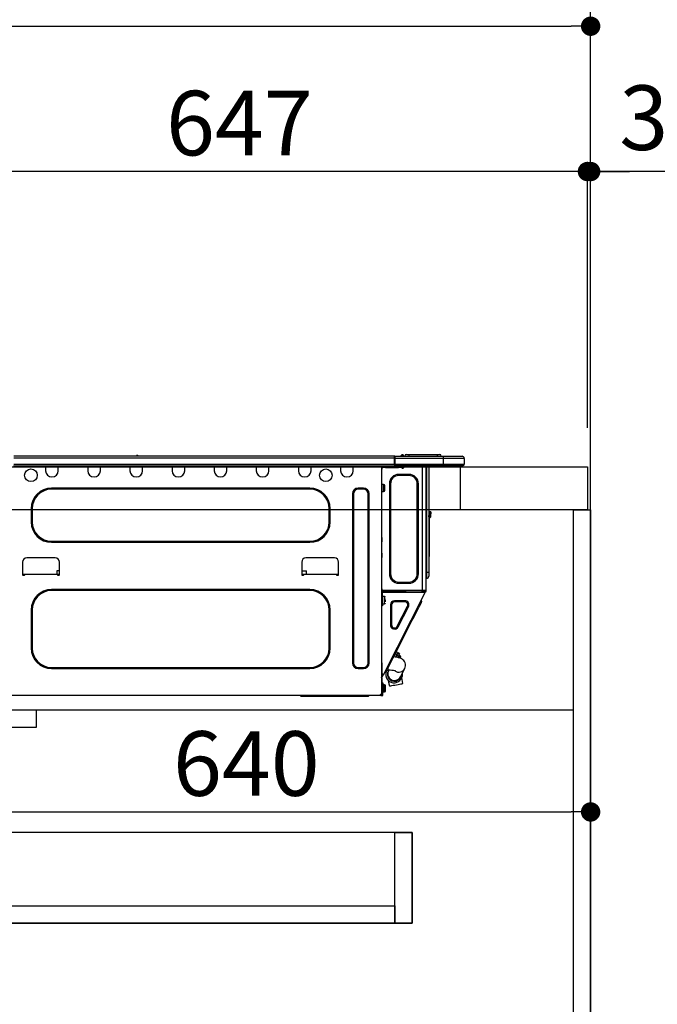
# Model space of a CAD drawing. Extents: x 28111 to 54233, y -21830 to -13430.
# Drawn here: x 35153 to 35746, y -19644 to -18730 of the extents above; entities that cross this region are included whole.
import ezdxf

# ---------------------------------------------------------------- set-up
doc = ezdxf.new("R2010")
doc.units = 0
doc.header["$LTSCALE"] = 50
doc.header["$MEASUREMENT"] = 0
doc.linetypes.add('HIDDEN', pattern=[0.375, 0.25, -0.125])
doc.layers.get('0').update_dxf_attribs({"linetype": 'CONTINUOUS'})
for name, color, linetype in [('111-壁仕上', 3, 'CONTINUOUS'), ('121-キャビネット（中）', 253, 'HIDDEN'), ('122-扉', 6, 'CONTINUOUS'), ('126-甲板', 2, 'CONTINUOUS'), ('150-機器', 8, 'CONTINUOUS'), ('166-寸法B', 11, 'CONTINUOUS')]:
    doc.layers.add(name, color=color, linetype=linetype)
doc.styles.add('KH001', font='txt')
doc.dimstyles.new('KH1xx030', dxfattribs={"dimscale": 30, "dimtxt": 2, "dimasz": 0.6, "dimexe": 0.3, "dimexo": 1.2, "dimgap": 0.5, "dimtad": 3, "dimdec": 1, "dimdsep": 46, "dimlunit": 6, "dimtxsty": 'KH001', "dimblk": 'DOT', "dimcen": 1, "dimdle": 1, "dimclrd": 256, "dimclre": 256, "dimclrt": 256, "dimadec": 0, "dimazin": 0, "dimtfac": 1, "dimtdec": 1, "dimtix": 1, "dimtmove": 2, "dimatfit": 3, "dimldrblk": 'CLOSEDBLANK', "dimfxl": 1, "dimtolj": 1, "dimtzin": 0, "dimlwd": -1, "dimlwe": -1, "dimarcsym": 0})

# ---------------------------------------------------------------- blocks, each defined once
blk = doc.blocks.new('_Dot')
at = {"color": 0, "linetype": 'ByBlock', "lineweight": -2}
blk.add_line((-0.5, 0), (-1, 0), dxfattribs=at)
at = {"color": 0, "linetype": 'ByBlock', "const_width": 0.5}
blk.add_lwpolyline([(-0.25, 0, 1), (0.25, 0, 1)], format="xyb", close=True, dxfattribs=at)
blk = doc.blocks.new('*D268')
at = {"layer": '166-寸法B', "transparency": 16777216}
for p, q in [((35033.94, -19108.89), (35033.94, -18726.69)), ((35683.94, -19108.89), (35683.94, -18726.69)), ((35051.94, -18735.69), (35665.94, -18735.69))]:
    blk.add_line(p, q, dxfattribs=at)
at = {"layer": '166-寸法B', "transparency": 16777216, "xscale": 18, "yscale": 18, "zscale": 18, "rotation": 180}
blk.add_blockref('_Dot', (35033.94, -18735.69), dxfattribs=at)
at = {"layer": '166-寸法B', "transparency": 16777216, "xscale": 18, "yscale": 18, "zscale": 18}
blk.add_blockref('_Dot', (35683.94, -18735.69), dxfattribs=at)
at = {"layer": '166-寸法B', "transparency": 16777216, "insert": (35358.94, -18690.69), "char_height": 60, "attachment_point": 5, "style": 'KH001'}
blk.add_mtext('\\A1;650', dxfattribs=at)
blk = doc.blocks.new('_ClosedBlank')
at = {"color": 0, "linetype": 'ByBlock', "lineweight": -2}
for p, q in [((-1, 0.167), (0, 0)), ((-1, 0.167), (-1, -0.167)), ((0, 0), (-1, -0.167))]:
    blk.add_line(p, q, dxfattribs=at)
blk = doc.blocks.new('*D278')
at = {"layer": '166-寸法B', "transparency": 16777216}
for p, q in [((35043.94, -19388.65), (35043.94, -19474.69)), ((35683.94, -19388.65), (35683.94, -19474.69)), ((35061.94, -19465.69), (35665.94, -19465.69))]:
    blk.add_line(p, q, dxfattribs=at)
at = {"layer": '166-寸法B', "transparency": 16777216, "xscale": 18, "yscale": 18, "zscale": 18, "rotation": 180}
blk.add_blockref('_Dot', (35043.94, -19465.69), dxfattribs=at)
at = {"layer": '166-寸法B', "transparency": 16777216, "xscale": 18, "yscale": 18, "zscale": 18}
blk.add_blockref('_Dot', (35683.94, -19465.69), dxfattribs=at)
at = {"layer": '166-寸法B', "transparency": 16777216, "insert": (35363.94, -19420.69), "char_height": 60, "attachment_point": 5, "style": 'KH001'}
blk.add_mtext('\\A1;640', dxfattribs=at)
blk = doc.blocks.new('*D282')
at = {"layer": '166-寸法B', "transparency": 16777216}
for p, q in [((35680.94, -19108.89), (35680.94, -18861.69)), ((35683.94, -19108.89), (35683.94, -18861.69)), ((35662.94, -18870.69), (35644.94, -18870.69)), ((35683.94, -18870.69), (35680.94, -18870.69)), ((35683.94, -18870.69), (35680.94, -18870.69)), ((36142.4, -18870.69), (35683.94, -18870.69)), ((35701.94, -18870.69), (35719.94, -18870.69))]:
    blk.add_line(p, q, dxfattribs=at)
at = {"layer": '166-寸法B', "transparency": 16777216, "xscale": 18, "yscale": 18, "zscale": 18}
blk.add_blockref('_Dot', (35680.94, -18870.69), dxfattribs=at)
at = {"layer": '166-寸法B', "transparency": 16777216, "xscale": 18, "yscale": 18, "zscale": 18, "rotation": 180}
blk.add_blockref('_Dot', (35683.94, -18870.69), dxfattribs=at)
at = {"layer": '166-寸法B', "transparency": 16777216, "insert": (35937.96, -18820.66), "char_height": 60, "attachment_point": 5, "style": 'KH001'}
blk.add_mtext('\\A1;3〈ｸﾘｱﾗﾝｽ〉', dxfattribs=at)
blk = doc.blocks.new('*D283')
at = {"layer": '166-寸法B', "transparency": 16777216}
for p, q in [((35033.94, -19108.89), (35033.94, -18861.69)), ((35680.94, -19108.89), (35680.94, -18861.69)), ((35662.94, -18870.69), (35051.94, -18870.69))]:
    blk.add_line(p, q, dxfattribs=at)
at = {"layer": '166-寸法B', "transparency": 16777216, "xscale": 18, "yscale": 18, "zscale": 18, "rotation": 180}
blk.add_blockref('_Dot', (35033.94, -18870.69), dxfattribs=at)
at = {"layer": '166-寸法B', "transparency": 16777216, "xscale": 18, "yscale": 18, "zscale": 18}
blk.add_blockref('_Dot', (35680.94, -18870.69), dxfattribs=at)
at = {"layer": '166-寸法B', "transparency": 16777216, "insert": (35357.44, -18825.69), "char_height": 60, "attachment_point": 5, "style": 'KH001'}
blk.add_mtext('\\A1;647', dxfattribs=at)

msp = doc.modelspace()

# ---------------------------------------------------------------- linework, layer by layer
at = {"layer": '111-壁仕上', "ltscale": 2}
msp.add_lwpolyline([(34808.41, -20004.89), (35683.94, -20004.89), (35683.94, -17604.89), (34808.41, -17604.89)], dxfattribs=at)
at = {"layer": '121-キャビネット（中）', "linetype": 'Continuous', "ltscale": 2}
msp.add_line((35068.94, -19370.89), (35667.94, -19370.89), dxfattribs=at)
at = {"layer": '121-キャビネット（中）', "linetype": 'Continuous'}
for p, q in [((35068.94, -19370.89), (35168.94, -19370.89)), ((35168.94, -19386.89), (35168.94, -19370.89)), ((35068.94, -19386.89), (35168.94, -19386.89))]:
    msp.add_line(p, q, dxfattribs=at)
for points in [[(35072.94, -19568.89), (35517.94, -19568.89), (35517.94, -19484.89), (35072.94, -19484.89)], [(35501.94, -19484.89), (35517.94, -19484.89), (35517.94, -19568.89), (35501.94, -19568.89)], [(35501.94, -19568.89), (35072.94, -19568.89), (35072.94, -19552.89), (35501.94, -19552.89)]]:
    msp.add_lwpolyline(points, close=True, dxfattribs=at)
at = {"layer": '122-扉', "color": 253}
msp.add_lwpolyline([(35667.94, -19184.89), (35683.94, -19184.89), (35683.94, -19854.89), (35667.94, -19854.89)], close=True, dxfattribs=at)
at = {"layer": '126-甲板'}
msp.add_line((35562.94, -19184.89), (35562.94, -19144.89), dxfattribs=at)
msp.add_lwpolyline([(35033.94, -19144.89), (35680.94, -19144.89), (35680.94, -19184.89), (35033.94, -19184.89)], close=True, dxfattribs=at)
at = {"layer": '150-機器', "color": 13, "linetype": 'Continuous'}
for p, q in [((35147.74, -19134.8), (35501.56, -19134.8)), ((35147.74, -19136.76), (35501.56, -19136.76)), ((35261.95, -19134.61), (35263.21, -19134.61)), ((35262.54, -19134.31), (35262.62, -19134.31)), ((35262.62, -19134.31), (35262.62, -19134.31)), ((35501.56, -19134.8), (35501.56, -19134.8)), ((35501.56, -19136.76), (35501.56, -19134.8)), ((35501.56, -19142.54), (35501.56, -19136.76)), ((35501.56, -19136.76), (35501.85, -19136.76)), ((35501.85, -19135.09), (35501.85, -19135.2)), ((35501.85, -19135.09), (35501.85, -19136.76)), ((35501.85, -19135.19), (35501.85, -19135.09)), ((35501.85, -19135.19), (35501.85, -19135.19)), ((35501.85, -19135.19), (35501.85, -19137.15)), ((35501.85, -19135.19), (35546.89, -19135.19)), ((35501.85, -19135.29), (35501.85, -19135.36)), ((35501.85, -19137.15), (35501.85, -19135.68)), ((35501.85, -19136.76), (35501.85, -19143.42)), ((35546.89, -19137.15), (35501.85, -19137.15)), ((35501.85, -19142.54), (35501.85, -19137.15)), ((35507.58, -19134.76), (35507.18, -19135.08)), ((35507.59, -19134.75), (35508.08, -19134.14)), ((35507.59, -19134.75), (35507.59, -19134.76)), ((35507.71, -19135.19), (35507.76, -19135.14)), ((35508.84, -19133.78), (35507.76, -19135.14)), ((35507.76, -19135.14), (35508.71, -19135.14)), ((35508.08, -19134.14), (35508.1, -19134.11)), ((35508.1, -19134.11), (35508.12, -19134.1)), ((35508.12, -19134.1), (35508.12, -19134.09)), ((35508.71, -19135.14), (35508.88, -19134.38)), ((35508.71, -19135.14), (35509, -19135.19)), ((35508.87, -19133.75), (35508.84, -19133.78)), ((35509, -19133.78), (35508.84, -19133.78)), ((35508.88, -19133.73), (35508.87, -19133.75)), ((35508.88, -19133.72), (35509, -19133.72)), ((35508.88, -19133.72), (35508.88, -19133.73)), ((35508.88, -19134.38), (35509, -19133.78)), ((35509, -19133.78), (35509, -19133.72)), ((35510.18, -19134.9), (35510.18, -19134.95)), ((35510.18, -19135.19), (35510.18, -19134.9)), ((35510.18, -19134.95), (35510.18, -19135.19)), ((35511.16, -19135), (35515.07, -19135)), ((35511.16, -19135), (35511.16, -19135.19)), ((35512.72, -19133.43), (35515.07, -19133.43)), ((35515.07, -19133.43), (35515.07, -19135)), ((35515.07, -19133.43), (35541.21, -19133.43)), ((35515.07, -19135), (35541.21, -19135)), ((35515.07, -19135), (35515.07, -19135.19)), ((35541.21, -19133.43), (35541.21, -19135)), ((35541.21, -19133.43), (35543.56, -19133.43)), ((35541.21, -19135), (35545.13, -19135)), ((35541.21, -19135), (35541.21, -19135.19)), ((35545.13, -19135), (35545.13, -19135.19)), ((35545.13, -19135.19), (35545.13, -19135)), ((35546.89, -19135.19), (35564.51, -19135.19)), ((35546.89, -19135.19), (35546.89, -19137.15)), ((35566.47, -19137.15), (35546.89, -19137.15)), ((35546.89, -19137.15), (35546.89, -19142.54)), ((35564.51, -19135.19), (35564.51, -19135.19)), ((35566.47, -19137.15), (35566.47, -19142.54)), ((35566.47, -19137.15), (35566.47, -19137.15)), ((35566.47, -19137.15), (35566.47, -19142.54)), ((35147.45, -19144), (35501.85, -19144)), ((35147.74, -19142.54), (35501.56, -19142.54)), ((35177.38, -19144), (35177.38, -19144.69)), ((35177.38, -19144.69), (35189.13, -19144.69)), ((35177.38, -19144.69), (35177.38, -19148.61)), ((35177.97, -19144), (35177.97, -19144.1)), ((35177.97, -19144.1), (35188.54, -19144.1)), ((35188.54, -19144.1), (35188.54, -19144)), ((35189.13, -19144.69), (35189.13, -19144)), ((35189.13, -19148.61), (35189.13, -19144.69)), ((35216.54, -19144), (35216.54, -19144.69)), ((35216.54, -19144.69), (35228.29, -19144.69)), ((35216.54, -19144.69), (35216.54, -19148.61)), ((35217.13, -19144), (35217.13, -19144.1)), ((35217.13, -19144.1), (35227.7, -19144.1)), ((35227.7, -19144.1), (35227.7, -19144)), ((35228.29, -19144.69), (35228.29, -19144)), ((35228.29, -19148.61), (35228.29, -19144.69)), ((35255.7, -19144), (35255.7, -19144.69)), ((35255.7, -19144.69), (35267.45, -19144.69)), ((35255.7, -19144.69), (35255.7, -19148.61)), ((35256.29, -19144), (35256.29, -19144.1)), ((35256.29, -19144.1), (35266.86, -19144.1)), ((35266.86, -19144.1), (35266.86, -19144)), ((35267.45, -19144.69), (35267.45, -19144)), ((35267.45, -19148.61), (35267.45, -19144.69)), ((35294.86, -19144), (35294.86, -19144.69)), ((35294.86, -19144.69), (35306.61, -19144.69)), ((35294.86, -19144.69), (35294.86, -19148.61)), ((35295.45, -19144), (35295.45, -19144.1)), ((35295.45, -19144.1), (35306.02, -19144.1)), ((35306.02, -19144.1), (35306.02, -19144)), ((35306.61, -19144.69), (35306.61, -19144)), ((35306.61, -19148.61), (35306.61, -19144.69)), ((35334.02, -19144), (35334.02, -19144.69)), ((35334.02, -19144.69), (35345.77, -19144.69)), ((35334.02, -19144.69), (35334.02, -19148.61)), ((35334.61, -19144), (35334.61, -19144.1)), ((35334.61, -19144.1), (35345.18, -19144.1)), ((35345.18, -19144.1), (35345.18, -19144)), ((35345.77, -19144.69), (35345.77, -19144)), ((35345.77, -19148.61), (35345.77, -19144.69)), ((35373.18, -19144), (35373.18, -19144.69)), ((35373.18, -19144.69), (35384.93, -19144.69)), ((35373.18, -19144.69), (35373.18, -19148.61)), ((35373.77, -19144), (35373.77, -19144.1)), ((35373.77, -19144.1), (35384.35, -19144.1)), ((35384.35, -19144.1), (35384.35, -19144)), ((35384.93, -19144.69), (35384.93, -19144)), ((35384.93, -19148.61), (35384.93, -19144.69)), ((35412.35, -19144), (35412.35, -19144.69)), ((35412.35, -19144.69), (35424.09, -19144.69)), ((35412.35, -19144.69), (35412.35, -19148.61)), ((35412.93, -19144), (35412.93, -19144.1)), ((35412.93, -19144.1), (35423.51, -19144.1)), ((35423.51, -19144.1), (35423.51, -19144)), ((35424.09, -19144.69), (35424.09, -19144)), ((35424.09, -19148.61), (35424.09, -19144.69)), ((35451.51, -19144), (35451.51, -19144.69)), ((35451.51, -19144.69), (35463.25, -19144.69)), ((35451.51, -19144.69), (35451.51, -19148.61)), ((35452.09, -19144), (35452.09, -19144.1)), ((35452.09, -19144.1), (35462.67, -19144.1)), ((35462.67, -19144.1), (35462.67, -19144)), ((35463.25, -19144.69), (35463.25, -19144)), ((35463.25, -19148.61), (35463.25, -19144.69)), ((35487.83, -19144.2), (35487.83, -19144)), ((35489.39, -19145.18), (35488.81, -19145.18)), ((35489.39, -19145.18), (35489.88, -19145.18)), ((35489.39, -19145.18), (35489.39, -19356.45)), ((35489.88, -19145.18), (35489.88, -19147.14)), ((35489.88, -19146.26), (35489.98, -19146.26)), ((35490.47, -19145.77), (35490.47, -19145.18)), ((35490.47, -19145.18), (35493.41, -19145.18)), ((35493.41, -19145.77), (35490.47, -19145.77)), ((35493.41, -19145.18), (35493.41, -19145.77)), ((35493.41, -19145.18), (35505.25, -19145.18)), ((35493.41, -19145.77), (35505.25, -19145.77)), ((35501.85, -19142.54), (35546.89, -19142.54)), ((35501.85, -19143.42), (35501.85, -19142.54)), ((35501.85, -19143.42), (35501.85, -19144)), ((35546.89, -19144), (35501.85, -19144)), ((35505.25, -19145.77), (35505.25, -19145.18)), ((35505.25, -19145.18), (35508.19, -19145.18)), ((35508.19, -19145.77), (35505.25, -19145.77)), ((35508.19, -19145.18), (35508.19, -19145.77)), ((35508.68, -19146.26), (35509.66, -19146.26)), ((35510.15, -19145.77), (35510.15, -19144)), ((35527.28, -19144), (35527.28, -19144.69)), ((35527.67, -19260.02), (35527.67, -19145.17)), ((35527.77, -19145.18), (35527.67, -19145.17)), ((35527.77, -19145.18), (35530.61, -19145.18)), ((35529.9, -19144), (35529.89, -19145.18)), ((35530.12, -19144), (35530.12, -19144.69)), ((35530.12, -19144.69), (35530.61, -19144.69)), ((35530.12, -19145.18), (35530.12, -19144.69)), ((35530.61, -19144), (35530.61, -19144.69)), ((35530.61, -19144.69), (35530.61, -19145.17)), ((35530.61, -19145.17), (35530.61, -19145.18)), ((35530.61, -19145.17), (35530.61, -19260.02)), ((35531.2, -19144), (35531.2, -19243.18)), ((35531.59, -19243.18), (35531.59, -19144)), ((35533.45, -19144), (35533.45, -19243.18)), ((35546.67, -19144.06), (35546.67, -19144)), ((35546.89, -19142.54), (35566.47, -19142.54)), ((35546.89, -19142.54), (35546.89, -19144)), ((35565, -19144), (35546.89, -19144)), ((35552.44, -19144.59), (35548.94, -19144.59)), ((35552.44, -19144.59), (35553.03, -19144)), ((35565, -19144), (35565, -19144)), ((35566.47, -19142.54), (35566.47, -19142.54)), ((35489.88, -19147.14), (35489.39, -19147.14)), ((35489.88, -19210.68), (35489.88, -19147.14)), ((35505.65, -19153.11), (35505.65, -19152.03)), ((35515.04, -19152.03), (35505.65, -19152.03)), ((35515.04, -19153.11), (35505.65, -19153.11)), ((35515.04, -19153.11), (35515.04, -19152.03)), ((35491.55, -19161.43), (35489.88, -19161.43)), ((35491.55, -19164.76), (35491.55, -19161.43)), ((35492.53, -19167.11), (35492.53, -19162.41)), ((35497.91, -19160.84), (35496.83, -19160.84)), ((35496.83, -19160.84), (35496.83, -19244.35)), ((35497.91, -19160.84), (35497.91, -19244.35)), ((35522.78, -19244.35), (35522.78, -19160.84)), ((35522.78, -19160.84), (35523.86, -19160.84)), ((35523.86, -19244.35), (35523.86, -19160.84)), ((35422.92, -19164.86), (35182.86, -19164.86)), ((35182.86, -19165.84), (35182.86, -19164.86)), ((35422.92, -19165.84), (35182.86, -19165.84)), ((35422.92, -19165.84), (35422.92, -19164.86)), ((35462.57, -19170.14), (35462.57, -19327.18)), ((35463.55, -19170.14), (35462.57, -19170.14)), ((35463.55, -19170.14), (35463.55, -19327.18)), ((35472.75, -19164.86), (35467.86, -19164.86)), ((35467.86, -19165.84), (35467.86, -19164.86)), ((35472.75, -19165.84), (35467.86, -19165.84)), ((35472.75, -19165.84), (35472.75, -19164.86)), ((35477.06, -19327.18), (35477.06, -19170.14)), ((35477.06, -19170.14), (35478.04, -19170.14)), ((35478.04, -19327.18), (35478.04, -19170.14)), ((35489.88, -19168.09), (35491.55, -19168.09)), ((35491.55, -19168.09), (35491.55, -19164.76)), ((35163.87, -19183.85), (35163.87, -19196.19)), ((35164.85, -19183.85), (35163.87, -19183.85)), ((35164.85, -19183.85), (35164.85, -19196.19)), ((35440.93, -19183.85), (35441.91, -19183.85)), ((35440.93, -19196.19), (35440.93, -19183.85)), ((35441.91, -19196.19), (35441.91, -19183.85)), ((35533.59, -19191.04), (35533.45, -19190.38)), ((35534.43, -19188.75), (35534.43, -19186.79)), ((35535.41, -19186.79), (35534.43, -19186.79)), ((35534.43, -19188.75), (35534.43, -19190.7)), ((35534.43, -19188.75), (35535.41, -19188.75)), ((35535.41, -19186.79), (35535.41, -19188.75)), ((35535.41, -19190.7), (35535.41, -19188.75)), ((35164.85, -19196.19), (35163.87, -19196.19)), ((35440.93, -19196.19), (35441.91, -19196.19)), ((35533.77, -19192.71), (35533.77, -19226.47)), ((35182.86, -19214.2), (35182.86, -19215.18)), ((35182.86, -19214.2), (35422.92, -19214.2)), ((35182.86, -19215.18), (35422.92, -19215.18)), ((35422.92, -19214.2), (35422.92, -19215.18)), ((35489.39, -19210.68), (35489.88, -19210.68)), ((35489.88, -19212.63), (35489.39, -19212.63)), ((35489.88, -19213.12), (35489.39, -19213.12)), ((35489.39, -19214.1), (35489.88, -19214.1)), ((35489.39, -19214.59), (35489.88, -19214.59)), ((35489.88, -19210.68), (35489.88, -19212.63)), ((35489.88, -19212.63), (35489.88, -19213.12)), ((35489.88, -19213.12), (35489.88, -19214.1)), ((35489.88, -19214.1), (35489.88, -19214.59)), ((35489.88, -19225.36), (35489.88, -19214.59)), ((35489.39, -19225.36), (35489.88, -19225.36)), ((35489.88, -19225.85), (35489.39, -19225.85)), ((35489.39, -19226.83), (35489.88, -19226.83)), ((35489.39, -19227.32), (35489.88, -19227.32)), ((35489.88, -19225.36), (35489.88, -19225.85)), ((35489.88, -19225.85), (35489.88, -19226.83)), ((35489.88, -19226.83), (35489.88, -19227.32)), ((35489.88, -19227.32), (35489.88, -19229.28)), ((35533.45, -19226.47), (35533.77, -19226.47)), ((35533.77, -19228.42), (35533.45, -19228.42)), ((35533.77, -19226.47), (35533.77, -19228.42)), ((35155.94, -19233.49), (35155.94, -19245.23)), ((35186.29, -19229.57), (35159.86, -19229.57)), ((35190.21, -19245.23), (35190.21, -19233.49)), ((35415.38, -19233.49), (35415.38, -19245.23)), ((35445.73, -19229.57), (35419.3, -19229.57)), ((35449.65, -19245.23), (35449.65, -19233.49)), ((35489.88, -19229.28), (35489.39, -19229.28)), ((35489.88, -19260.51), (35489.88, -19229.28)), ((35155.94, -19244.65), (35157.9, -19244.65)), ((35156.43, -19244.65), (35156.41, -19245.72)), ((35156.43, -19245.72), (35157.41, -19245.72)), ((35157.9, -19245.23), (35157.9, -19244.65)), ((35157.9, -19244.65), (35188.25, -19244.65)), ((35187.74, -19241.71), (35187.69, -19244.65)), ((35190.21, -19241.71), (35187.74, -19241.71)), ((35188.25, -19244.65), (35190.21, -19244.65)), ((35188.25, -19244.65), (35188.25, -19245.23)), ((35188.74, -19245.72), (35189.72, -19245.72)), ((35189.73, -19245.72), (35189.72, -19244.65)), ((35415.38, -19241.71), (35419.72, -19241.71)), ((35415.38, -19244.65), (35417.34, -19244.65)), ((35415.87, -19244.65), (35415.85, -19245.72)), ((35415.87, -19245.72), (35416.85, -19245.72)), ((35417.34, -19245.23), (35417.34, -19244.65)), ((35417.34, -19244.65), (35447.69, -19244.65)), ((35419.77, -19244.65), (35419.72, -19241.71)), ((35447.69, -19244.65), (35449.65, -19244.65)), ((35447.69, -19244.65), (35447.69, -19245.23)), ((35448.18, -19245.72), (35449.16, -19245.72)), ((35449.18, -19245.72), (35449.16, -19244.65)), ((35497.91, -19244.35), (35496.83, -19244.35)), ((35522.78, -19244.35), (35523.86, -19244.35)), ((35531.2, -19243.18), (35530.61, -19243.18)), ((35531.2, -19243.18), (35531.2, -19248.56)), ((35531.59, -19243.18), (35531.2, -19243.18)), ((35531.59, -19248.56), (35531.59, -19243.18)), ((35533.45, -19243.18), (35531.59, -19243.18)), ((35533.45, -19243.18), (35533.45, -19246.7)), ((35505.65, -19252.09), (35515.04, -19252.09)), ((35505.65, -19252.09), (35505.65, -19253.16)), ((35505.65, -19253.16), (35515.04, -19253.16)), ((35515.04, -19252.09), (35515.04, -19253.16)), ((35531.59, -19248.56), (35531.2, -19248.56)), ((35422.92, -19259.04), (35182.86, -19259.04)), ((35182.86, -19260.02), (35182.86, -19259.04)), ((35422.92, -19260.02), (35182.86, -19260.02)), ((35422.92, -19260.02), (35422.92, -19259.04)), ((35489.39, -19261), (35490.08, -19261)), ((35489.39, -19261.58), (35489.88, -19261.58)), ((35489.88, -19263.54), (35489.39, -19263.54)), ((35489.88, -19258.35), (35489.99, -19258.35)), ((35489.95, -19260.31), (35489.88, -19260.31)), ((35490.57, -19260.51), (35489.88, -19260.51)), ((35489.88, -19261.58), (35489.88, -19263.54)), ((35489.88, -19261.58), (35490.08, -19261.58)), ((35489.88, -19327.04), (35489.88, -19263.54)), ((35489.94, -19261), (35489.93, -19261.58)), ((35489.99, -19258.35), (35489.95, -19260.31)), ((35489.95, -19260.31), (35489.95, -19260.51)), ((35490.93, -19260.31), (35489.95, -19260.31)), ((35527.67, -19260.02), (35489.96, -19260.02)), ((35490.08, -19261), (35490.08, -19272.35)), ((35490.57, -19272.35), (35490.57, -19260.51)), ((35490.57, -19261.58), (35529.76, -19261.58)), ((35490.94, -19260.02), (35490.93, -19260.31)), ((35490.93, -19260.31), (35509.63, -19260.31)), ((35491.25, -19338.26), (35530.2, -19261.81)), ((35509.66, -19261.58), (35509.63, -19260.31)), ((35510.89, -19261.58), (35510.86, -19260.02)), ((35511.84, -19260.02), (35511.87, -19261.58)), ((35512.29, -19260.05), (35512.29, -19260.02)), ((35512.3, -19260.16), (35512.29, -19260.05)), ((35512.3, -19260.24), (35512.3, -19260.16)), ((35512.31, -19260.29), (35512.3, -19260.24)), ((35512.31, -19260.31), (35512.31, -19260.29)), ((35512.59, -19260.31), (35512.31, -19260.31)), ((35512.6, -19260.16), (35512.59, -19260.24)), ((35512.59, -19260.24), (35512.59, -19260.29)), ((35512.59, -19260.29), (35512.59, -19260.31)), ((35513.67, -19260.31), (35512.59, -19260.31)), ((35512.6, -19260.02), (35512.6, -19260.05)), ((35512.6, -19260.05), (35512.6, -19260.16)), ((35513.67, -19260.31), (35513.67, -19260.02)), ((35526.04, -19260.31), (35513.67, -19260.31)), ((35526.04, -19260.31), (35526.04, -19260.02)), ((35527.13, -19260.31), (35526.04, -19260.31)), ((35526.88, -19261.58), (35527.44, -19260.53)), ((35527.11, -19260.05), (35527.11, -19260.02)), ((35527.12, -19260.16), (35527.11, -19260.05)), ((35527.12, -19260.24), (35527.12, -19260.16)), ((35527.12, -19260.29), (35527.12, -19260.24)), ((35527.13, -19260.31), (35527.12, -19260.29)), ((35527.41, -19260.31), (35527.13, -19260.31)), ((35527.42, -19260.16), (35527.41, -19260.24)), ((35527.41, -19260.24), (35527.41, -19260.29)), ((35527.41, -19260.29), (35527.41, -19260.31)), ((35527.42, -19260.02), (35527.42, -19260.05)), ((35527.42, -19260.05), (35527.42, -19260.16)), ((35527.44, -19260.53), (35527.45, -19260.02)), ((35530.61, -19260.02), (35527.67, -19260.02)), ((35528.42, -19260.79), (35527.99, -19261.58)), ((35528.2, -19261.58), (35528.61, -19260.84)), ((35528.43, -19260.02), (35528.42, -19260.79)), ((35528.61, -19260.84), (35528.62, -19260.02)), ((35529.39, -19261.03), (35529.09, -19261.58)), ((35529.18, -19261.58), (35529.63, -19260.7)), ((35529.41, -19260.02), (35529.39, -19261.03)), ((35529.63, -19260.7), (35529.63, -19260.02)), ((35529.73, -19261.58), (35530.12, -19260.82)), ((35530.2, -19261.81), (35529.76, -19261.58)), ((35529.76, -19261.58), (35529.77, -19261.58)), ((35529.77, -19261.58), (35529.78, -19261.55)), ((35529.78, -19261.55), (35529.8, -19261.51)), ((35529.8, -19261.51), (35529.83, -19261.46)), ((35529.83, -19261.46), (35529.86, -19261.39)), ((35529.86, -19261.39), (35529.9, -19261.32)), ((35529.9, -19261.32), (35529.94, -19261.23)), ((35529.94, -19261.23), (35529.98, -19261.15)), ((35530.12, -19260.88), (35529.98, -19261.15)), ((35529.98, -19261.15), (35530.42, -19261.37)), ((35530.12, -19260.51), (35530.12, -19260.02)), ((35530.61, -19260.51), (35530.12, -19260.51)), ((35530.12, -19260.88), (35530.12, -19260.51)), ((35530.22, -19261.77), (35530.2, -19261.8)), ((35530.2, -19261.8), (35530.2, -19261.81)), ((35530.24, -19261.73), (35530.22, -19261.77)), ((35530.26, -19261.68), (35530.24, -19261.73)), ((35530.3, -19261.61), (35530.26, -19261.68)), ((35530.34, -19261.54), (35530.3, -19261.61)), ((35530.38, -19261.46), (35530.34, -19261.54)), ((35530.42, -19261.37), (35530.38, -19261.46)), ((35530.61, -19261), (35530.42, -19261.37)), ((35530.61, -19260.02), (35530.61, -19260.51)), ((35530.61, -19261), (35530.61, -19260.51)), ((35490.08, -19266.97), (35489.88, -19266.97)), ((35489.88, -19270.89), (35490.08, -19270.89)), ((35490.08, -19272.35), (35490.57, -19272.35)), ((35490.08, -19274.31), (35490.08, -19272.35)), ((35490.57, -19274.31), (35490.08, -19274.31)), ((35492.23, -19265.6), (35490.57, -19265.6)), ((35490.57, -19272.26), (35492.23, -19272.26)), ((35490.57, -19272.35), (35490.57, -19274.31)), ((35493.21, -19268.05), (35491.74, -19268.05)), ((35491.74, -19268.54), (35493.21, -19268.54)), ((35492.23, -19272.26), (35492.23, -19265.6)), ((35493.21, -19270.54), (35493.21, -19268.93)), ((35498.89, -19273.3), (35497.81, -19273.3)), ((35497.81, -19273.3), (35497.81, -19291.93)), ((35498.89, -19273.3), (35498.89, -19291.93)), ((35501.7, -19270.49), (35501.7, -19269.42)), ((35511.19, -19269.42), (35501.7, -19269.42)), ((35511.19, -19270.49), (35501.7, -19270.49)), ((35511.19, -19270.49), (35511.19, -19269.42)), ((35524, -19276.13), (35524.9, -19274.37)), ((35524.9, -19274.37), (35525.66, -19272.87)), ((35525.66, -19272.87), (35526.27, -19271.68)), ((35526.27, -19271.68), (35526.71, -19270.81)), ((35527.07, -19270.11), (35526.64, -19268.79)), ((35526.71, -19270.81), (35526.98, -19270.28)), ((35526.98, -19270.28), (35527.07, -19270.11)), ((35163.87, -19278.03), (35163.87, -19313.47)), ((35164.85, -19278.03), (35163.87, -19278.03)), ((35164.85, -19278.03), (35164.85, -19313.47)), ((35440.93, -19313.47), (35440.93, -19278.03)), ((35440.93, -19278.03), (35441.91, -19278.03)), ((35441.91, -19313.47), (35441.91, -19278.03)), ((35504.2, -19293.21), (35513.69, -19274.58)), ((35505.16, -19293.7), (35514.65, -19275.06)), ((35513.69, -19274.58), (35514.65, -19275.06)), ((35519.44, -19285.07), (35520.68, -19282.64)), ((35520.68, -19282.64), (35521.87, -19280.3)), ((35521.87, -19280.3), (35522.99, -19278.12)), ((35522.99, -19278.12), (35524, -19276.13)), ((35498.89, -19291.93), (35497.81, -19291.93)), ((35504.05, -19315.29), (35518.18, -19287.55)), ((35518.18, -19287.55), (35517.31, -19287.11)), ((35518.18, -19287.55), (35519.44, -19285.07)), ((35504.2, -19293.21), (35505.16, -19293.7)), ((35164.85, -19313.47), (35163.87, -19313.47)), ((35440.93, -19313.47), (35441.91, -19313.47)), ((35500.35, -19322.54), (35501.54, -19320.21)), ((35501.54, -19320.21), (35502.78, -19317.77)), ((35501.99, -19319.33), (35503.38, -19320.04)), ((35503.38, -19320.04), (35502.47, -19321.84)), ((35502.78, -19317.77), (35504.05, -19315.29)), ((35504.55, -19317.75), (35503.16, -19317.04)), ((35504.05, -19315.29), (35503.17, -19314.85)), ((35503.38, -19320.04), (35503.87, -19319.09)), ((35504.3, -19319.31), (35503.82, -19320.27)), ((35503.87, -19319.09), (35504.24, -19318.36)), ((35504.24, -19318.36), (35504.47, -19317.9)), ((35504.68, -19318.58), (35504.3, -19319.31)), ((35504.47, -19317.9), (35504.55, -19317.75)), ((35504.91, -19318.12), (35504.68, -19318.58)), ((35504.99, -19317.97), (35504.91, -19318.12)), ((35506.38, -19318.68), (35504.99, -19317.97)), ((35505.7, -19320.02), (35505.21, -19320.98)), ((35506.07, -19319.29), (35505.7, -19320.02)), ((35506.92, -19320.65), (35505.7, -19320.03)), ((35506.31, -19318.84), (35506.07, -19319.29)), ((35506.38, -19318.68), (35506.31, -19318.84)), ((35463.55, -19327.18), (35462.57, -19327.18)), ((35477.06, -19327.18), (35478.04, -19327.18)), ((35489.39, -19327.04), (35489.88, -19327.04)), ((35489.88, -19327.04), (35489.88, -19337.81)), ((35496.57, -19329.97), (35497.33, -19328.48)), ((35497.33, -19328.48), (35498.22, -19326.72)), ((35498.22, -19326.72), (35499.24, -19324.72)), ((35499.24, -19324.72), (35500.35, -19322.54)), ((35502.1, -19321.79), (35500.8, -19321.66)), ((35503.75, -19322.02), (35502.1, -19321.79)), ((35503.21, -19321.46), (35502.77, -19321.24)), ((35502.98, -19321.91), (35503.82, -19320.27)), ((35505.45, -19322.37), (35503.75, -19322.02)), ((35503.82, -19320.27), (35505.21, -19320.98)), ((35505.21, -19320.98), (35504.6, -19322.19)), ((35506.72, -19322.74), (35505.45, -19322.37)), ((35505.98, -19322.5), (35506.02, -19322.42)), ((35506.02, -19322.42), (35506.44, -19321.6)), ((35506.44, -19321.6), (35506.74, -19321)), ((35507.71, -19323.14), (35506.72, -19322.74)), ((35506.74, -19321), (35506.9, -19320.69)), ((35506.9, -19320.69), (35506.92, -19320.65)), ((35506.91, -19322.82), (35506.95, -19322.75)), ((35506.95, -19322.75), (35507.12, -19322.41)), ((35507.12, -19322.41), (35507.25, -19322.16)), ((35507.25, -19322.16), (35507.34, -19321.97)), ((35508.6, -19323.63), (35507.71, -19323.14)), ((35509.45, -19324.25), (35508.6, -19323.63)), ((35510.24, -19325.02), (35509.45, -19324.25)), ((35510.93, -19325.97), (35510.24, -19325.02)), ((35511.47, -19327.09), (35510.93, -19325.97)), ((35511.81, -19328.4), (35511.47, -19327.09)), ((35511.87, -19329.86), (35511.81, -19328.4)), ((35182.86, -19331.49), (35182.86, -19332.47)), ((35182.86, -19331.49), (35422.92, -19331.49)), ((35182.86, -19332.47), (35422.92, -19332.47)), ((35422.92, -19331.49), (35422.92, -19332.47)), ((35467.86, -19331.49), (35467.86, -19332.47)), ((35467.86, -19331.49), (35472.75, -19331.49)), ((35467.86, -19332.47), (35472.75, -19332.47)), ((35472.75, -19331.49), (35472.75, -19332.47)), ((35489.88, -19337.81), (35489.39, -19337.81)), ((35489.39, -19340.81), (35490.59, -19338.47)), ((35490.37, -19337.81), (35489.88, -19337.81)), ((35491.25, -19338.26), (35490.37, -19337.81)), ((35490.59, -19338.47), (35490.63, -19338.38)), ((35491.02, -19338.69), (35490.59, -19338.47)), ((35490.63, -19338.38), (35490.67, -19338.3)), ((35490.67, -19338.3), (35490.71, -19338.23)), ((35490.71, -19338.23), (35490.74, -19338.16)), ((35490.74, -19338.16), (35490.77, -19338.11)), ((35490.77, -19338.11), (35490.79, -19338.07)), ((35490.79, -19338.07), (35490.81, -19338.04)), ((35490.81, -19338.04), (35490.81, -19338.03)), ((35491.11, -19338.53), (35491.07, -19338.61)), ((35491.15, -19338.45), (35491.11, -19338.53)), ((35491.18, -19338.38), (35491.15, -19338.45)), ((35491.21, -19338.33), (35491.18, -19338.38)), ((35491.23, -19338.29), (35491.21, -19338.33)), ((35491.24, -19338.26), (35491.23, -19338.29)), ((35491.25, -19338.26), (35491.24, -19338.26)), ((35493.65, -19335.7), (35492.33, -19336.13)), ((35493.37, -19334.08), (35495.78, -19334.08)), ((35493.65, -19335.7), (35493.74, -19335.53)), ((35493.74, -19335.53), (35494.01, -19335)), ((35495.16, -19332.74), (35493.84, -19333.17)), ((35494.01, -19335), (35494.45, -19334.13)), ((35494.45, -19334.13), (35494.47, -19334.08)), ((35495.16, -19332.74), (35495.25, -19332.56)), ((35495.25, -19332.56), (35495.52, -19332.03)), ((35495.52, -19332.03), (35495.96, -19331.16)), ((35495.72, -19335.02), (35495.7, -19335.05)), ((35495.7, -19335.05), (35495.7, -19335.06)), ((35495.74, -19334.97), (35495.72, -19335.02)), ((35495.77, -19334.91), (35495.74, -19334.97)), ((35495.82, -19334.82), (35495.77, -19334.91)), ((35495.78, -19334.08), (35495.78, -19331.51)), ((35495.87, -19334.71), (35495.82, -19334.82)), ((35495.93, -19334.59), (35495.87, -19334.71)), ((35496, -19334.45), (35495.93, -19334.59)), ((35495.96, -19331.16), (35496.57, -19329.97)), ((35496.19, -19334.08), (35496, -19334.45)), ((35507.29, -19340.12), (35511.18, -19332.37)), ((35511.18, -19332.37), (35511.64, -19331.19)), ((35511.64, -19331.19), (35511.87, -19329.86)), ((35489.39, -19341.47), (35489.88, -19341.47)), ((35489.39, -19341.96), (35489.88, -19341.96)), ((35489.88, -19343.92), (35489.39, -19343.92)), ((35489.88, -19340.93), (35491.02, -19338.69)), ((35489.88, -19341.47), (35489.88, -19340.93)), ((35489.88, -19341.47), (35489.88, -19341.96)), ((35489.88, -19341.96), (35489.88, -19343.92)), ((35489.88, -19343.92), (35489.88, -19354.98)), ((35490.18, -19345.58), (35490.76, -19345.58)), ((35490.18, -19353.42), (35490.18, -19345.58)), ((35490.76, -19345.58), (35490.76, -19353.42)), ((35492.43, -19347.54), (35490.76, -19347.54)), ((35491.07, -19338.61), (35491.02, -19338.69)), ((35492.43, -19350.87), (35492.43, -19347.54)), ((35495.95, -19343.63), (35496.18, -19344.95)), ((35496.18, -19344.95), (35496.5, -19346.76)), ((35496.5, -19346.76), (35496.84, -19348.64)), ((35501.9, -19347.74), (35503.4, -19347.47)), ((35503.4, -19347.47), (35504.88, -19347.21)), ((35504.88, -19347.21), (35506.25, -19346.96)), ((35506.25, -19346.96), (35507.43, -19346.75)), ((35506.98, -19340.73), (35506.99, -19340.72)), ((35506.99, -19340.72), (35507, -19340.69)), ((35507, -19340.69), (35507.02, -19340.64)), ((35507.02, -19340.64), (35507.06, -19340.58)), ((35507.06, -19340.58), (35507.1, -19340.49)), ((35507.1, -19340.49), (35507.15, -19340.39)), ((35507.15, -19340.39), (35507.22, -19340.26)), ((35507.22, -19340.26), (35507.29, -19340.12)), ((35507.43, -19346.75), (35508.36, -19346.59)), ((35508.62, -19342.74), (35508.33, -19341.15)), ((35508.36, -19346.59), (35508.98, -19346.48)), ((35508.94, -19344.54), (35508.62, -19342.74)), ((35509.27, -19346.43), (35508.94, -19344.54)), ((35508.98, -19346.48), (35509.26, -19346.43)), ((35509.26, -19346.43), (35509.27, -19346.43)), ((35488.81, -19356.45), (35489.39, -19356.45)), ((35489.39, -19354.98), (35489.88, -19354.98)), ((35489.39, -19356.94), (35489.39, -19356.45)), ((35490.18, -19348.91), (35489.88, -19348.91)), ((35489.88, -19352.83), (35490.18, -19352.83)), ((35489.88, -19353.02), (35490.18, -19353.02)), ((35490.18, -19353.61), (35489.88, -19353.61)), ((35489.88, -19354.98), (35489.88, -19356.94)), ((35490.76, -19353.42), (35490.18, -19353.42)), ((35490.18, -19353.42), (35490.18, -19356.94)), ((35490.76, -19357.53), (35490.76, -19353.42)), ((35490.76, -19354.2), (35492.43, -19354.2)), ((35492.43, -19354.2), (35492.43, -19350.87)), ((35493.41, -19353.22), (35493.41, -19348.52)), ((35496.84, -19348.64), (35496.94, -19348.62)), ((35496.94, -19348.62), (35497.37, -19348.55)), ((35497.37, -19348.55), (35498.14, -19348.41)), ((35498.14, -19348.41), (35499.2, -19348.22)), ((35499.2, -19348.22), (35500.48, -19347.99)), ((35500.48, -19347.99), (35501.9, -19347.74)), ((35488.32, -19357.53), (35069.88, -19357.53)), ((35414.99, -19358.51), (35414.01, -19357.53)), ((35434.57, -19358.51), (35414.99, -19358.51)), ((35434.57, -19358.51), (35434.57, -19357.53)), ((35457.67, -19358.51), (35434.57, -19358.51)), ((35457.67, -19358.51), (35457.67, -19357.53)), ((35477.25, -19358.51), (35457.67, -19358.51)), ((35477.25, -19358.51), (35478.23, -19357.53)), ((35488.32, -19356.94), (35488.32, -19357.53)), ((35488.32, -19356.94), (35488.81, -19356.94)), ((35488.81, -19357.53), (35488.32, -19357.53)), ((35488.81, -19356.94), (35488.81, -19357.53)), ((35488.81, -19356.94), (35490.18, -19356.94)), ((35488.81, -19357.53), (35490.76, -19357.53))]:
    msp.add_line(p, q, dxfattribs=at)
for points in [[(35507.59, -19134.76), (35507.51, -19134.87), (35507.47, -19134.96), (35507.45, -19135.04), (35507.47, -19135.1), (35507.52, -19135.15), (35507.54, -19135.16)], [(35527.44, -19260.53), (35527.45, -19260.53), (35527.47, -19260.54), (35527.51, -19260.55), (35527.56, -19260.56), (35527.62, -19260.58), (35527.7, -19260.6), (35527.79, -19260.63), (35527.89, -19260.65), (35527.99, -19260.68), (35528.11, -19260.71), (35528.23, -19260.74), (35528.35, -19260.77), (35528.42, -19260.79)], [(35528.61, -19260.84), (35528.71, -19260.86), (35528.8, -19260.89), (35528.9, -19260.91), (35528.98, -19260.93), (35529.07, -19260.95), (35529.14, -19260.97), (35529.21, -19260.99), (35529.27, -19261.01), (35529.31, -19261.02), (35529.35, -19261.03), (35529.37, -19261.03), (35529.39, -19261.03), (35529.39, -19261.03)]]:
    msp.add_lwpolyline(points, dxfattribs=at)
for centre in [(35163.67, -19152.91), (35437.8, -19152.91)]:
    msp.add_circle(centre, 5.87, dxfattribs=at)
for centre, radius, start, end in [((35261.56, -19134.31), 0.49, 270, 323.1301), ((35262.54, -19135.05), 0.734, 90, 143.1301), ((35262.62, -19135.05), 0.734, 36.8699, 90), ((35263.6, -19134.31), 0.49, 216.8699, 270), ((35263.6, -19134.31), 0.49, 216.8699, 270), ((35501.56, -19135.09), 0.294, 0.00004, 90), ((35501.56, -19135.09), 0.294, 0.00004, 90), ((35501.56, -19135.09), 0.294, 0.00004, 90), ((35501.56, -19135.09), 0.294, 0.00004, 90), ((35506.67, -19134.02), 1.17, 270, 296.15339), ((35507.28, -19134.1), 1.1, 270.00577, 283.73945), ((35507.75, -19136.11), 0.977, 89.7394, 102.57845), ((35508.84, -19134.75), 0.973, 89.70022, 141.30493), ((35508.88, -19134.7), 0.979, 90, 141.34019), ((35509, -19134.9), 1.17, 0, 90), ((35509, -19134.95), 1.17, 0.08006, 90.0802), ((35509.08, -19134.83), 1.07, 19.97639, 82.96778), ((35509.04, -19134.82), 1.09, 17.20047, 80.56994), ((35509, -19134.9), 1.18, 0.00138, 22.02022), ((35511.18, -19134.02), 1.17, 202.02431, 268.81134), ((35511.18, -19134.02), 1.17, 202.02431, 268.81106), ((35509, -19134.9), 1.18, 0.00138, 22.02022), ((35511.06, -19134.9), 0.879, 180.06293, 199.584), ((35512.72, -19135), 1.57, 90, 179.99996), ((35543.56, -19135), 1.57, 0.00004, 90), ((35543.56, -19135), 1.57, 0.00004, 90), ((35564.51, -19137.15), 1.96, 0.00004, 90), ((35564.51, -19137.15), 1.96, 0.00004, 90), ((35488.81, -19144.2), 0.979, 180, 270), ((35489.98, -19145.77), 0.49, 270, 0), ((35503, -19145.77), 1.96, 115.84193, 162.5424), ((35498.46, -19144.06), 3.46, 10.71125, 26.15752), ((35508.68, -19145.77), 0.49, 180, 270), ((35509.66, -19145.77), 0.49, 270, 0), ((35527.77, -19144.69), 0.49, 180, 258.46304), ((35565, -19142.54), 1.47, 270, 0.00004), ((35565, -19142.54), 1.47, 270, 0.00004), ((35183.25, -19148.61), 5.87, 180, 0), ((35222.42, -19148.61), 5.87, 180, 0), ((35261.58, -19148.61), 5.87, 180, 0), ((35300.74, -19148.61), 5.87, 180, 0), ((35339.9, -19148.61), 5.87, 180, 0), ((35379.06, -19148.61), 5.87, 180, 0), ((35418.22, -19148.61), 5.87, 180, 0), ((35457.38, -19148.61), 5.87, 180, 0), ((35505.65, -19160.84), 8.81, 90, 180), ((35505.65, -19160.84), 7.73, 90, 180), ((35515.04, -19160.84), 8.81, 0, 90), ((35515.04, -19160.84), 7.73, 0, 90), ((35491.55, -19162.41), 0.979, 0, 90), ((35182.86, -19183.85), 18.99, 90, 180), ((35182.86, -19183.85), 18.01, 90, 180), ((35422.92, -19183.85), 18.99, 0, 90), ((35422.92, -19183.85), 18.01, 0, 90), ((35467.86, -19170.14), 5.29, 90, 180), ((35467.86, -19170.14), 4.31, 90, 180), ((35472.75, -19170.14), 5.29, 0, 90), ((35472.75, -19170.14), 4.31, 0, 90), ((35491.55, -19167.11), 0.979, 270, 0), ((35533.45, -19190.7), 0.979, 270, 0), ((35533.45, -19190.7), 1.96, 270, 0), ((35525.74, -19192.71), 8.03, 7.61018, 12), ((35182.86, -19196.19), 18.99, 180, 270), ((35182.86, -19196.19), 18.01, 180, 270), ((35422.92, -19196.19), 18.99, 270, 0), ((35422.92, -19196.19), 18.01, 270, 0), ((35159.86, -19233.49), 3.92, 90, 180), ((35186.29, -19233.49), 3.92, 0, 90), ((35419.3, -19233.49), 3.92, 90, 180), ((35445.73, -19233.49), 3.92, 0, 90), ((35156.43, -19245.23), 0.49, 180, 270), ((35157.41, -19245.23), 0.49, 270, 0), ((35188.74, -19245.23), 0.49, 180, 270), ((35189.72, -19245.23), 0.49, 270, 0), ((35415.87, -19245.23), 0.49, 180, 270), ((35416.85, -19245.23), 0.49, 270, 0), ((35448.18, -19245.23), 0.49, 180, 270), ((35449.16, -19245.23), 0.49, 270, 0), ((35505.65, -19244.35), 8.81, 180, 270), ((35505.65, -19244.35), 7.73, 180, 270), ((35515.04, -19244.35), 7.73, 270, 0), ((35515.04, -19244.35), 8.81, 270, 0), ((35531.59, -19246.7), 1.86, 270, 0), ((35531.2, -19249.15), 0.587, 90, 180), ((35182.86, -19278.03), 18.99, 90, 180), ((35182.86, -19278.03), 18.01, 90, 180), ((35422.92, -19278.03), 18.99, 0, 90), ((35422.92, -19278.03), 18.01, 0, 90), ((35492.23, -19266.58), 0.979, 0, 90), ((35492.23, -19271.28), 0.979, 270, 0), ((35501.7, -19273.3), 3.88, 90, 180), ((35501.7, -19273.3), 2.81, 90, 180), ((35511.19, -19273.3), 3.88, 333, 90), ((35511.19, -19273.3), 2.81, 333, 90), ((35501.7, -19291.93), 3.88, 180, 333), ((35501.7, -19291.93), 2.81, 180, 333), ((35182.86, -19313.47), 18.99, 180, 270), ((35182.86, -19313.47), 18.01, 180, 270), ((35422.92, -19313.47), 18.99, 270, 0), ((35422.92, -19313.47), 18.01, 270, 0), ((35467.86, -19327.18), 5.29, 180, 270), ((35467.86, -19327.18), 4.31, 180, 270), ((35472.75, -19327.18), 5.29, 270, 0), ((35472.75, -19327.18), 4.31, 270, 0), ((35506.47, -19321.53), 0.979, 333, 63), ((35501.25, -19337.93), 7.78, 153, 8.23982), ((35501.34, -19337.89), 6.31, 153.31409, 200.20375), ((35501.5, -19337.2), 6.15, 153.39519, 200.86496), ((35496.77, -19362.44), 28.38, 78.33052, 91.99603), ((35505.6, -19329.49), 6.28, 235.31699, 333.28142), ((35492.43, -19348.52), 0.979, 0, 90), ((35501.34, -19337.89), 6.31, 200.20375, 333.31409), ((35501.68, -19337.19), 6.32, 200.33885, 332.44583), ((35488.81, -19356.94), 0.49, 90, 180), ((35492.43, -19353.22), 0.979, 270, 0)]:
    msp.add_arc(centre, radius, start, end, dxfattribs=at)

# ---------------------------------------------------------------- dimensions: what is measured, and where the dimension line sits
at = {"layer": '166-寸法B'}
for base, p1, p2, picture, middle in [((35683.94, -18735.69), (35033.94, -19144.89), (35683.94, -19144.89), '*D268', (35358.94, -18690.69)), ((35033.94, -18870.69), (35680.94, -19144.89), (35033.94, -19144.89), '*D283', (35357.44, -18825.69)), ((35683.94, -19465.69), (35043.94, -19352.65), (35683.94, -19352.65), '*D278', (35363.94, -19420.69))]:
    dim = msp.add_linear_dim(base=base, p1=p1, p2=p2, dimstyle='KH1xx030', dxfattribs=at)
    dim.commit()
    dim.dimension.update_dxf_attribs({"geometry": picture, "text_midpoint": middle})
dim = msp.add_linear_dim(base=(35680.94, -18870.69), p1=(35683.94, -19144.89), p2=(35680.94, -19144.89), text='<>〈ｸﾘｱﾗﾝｽ〉', dimstyle='KH1xx030', override={"dimtmove": 1}, dxfattribs=at)
dim.commit()
dim.dimension.update_dxf_attribs({"geometry": '*D282', "text_midpoint": (35937.96, -18890.54), "dimtype": 128})

doc.saveas('drawing.dxf')
